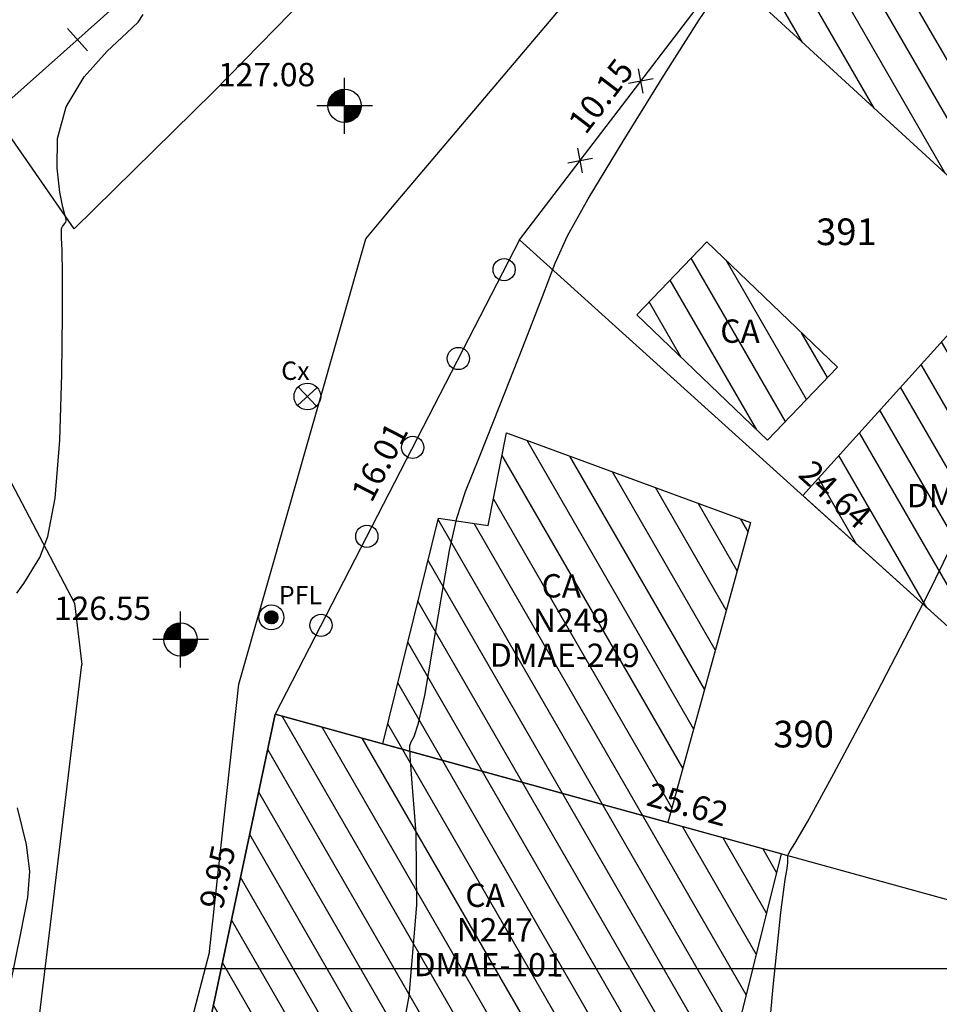
# Model space of a CAD drawing. Extents: x 181041 to 181801, y 1670559 to 1671157.
# Drawn here: x 181375 to 181402, y 1670954 to 1670983 of the extents above; entities that cross this region are included whole.
import ezdxf
from ezdxf.enums import TextEntityAlignment as Align

# ---------------------------------------------------------------- set-up
doc = ezdxf.new("R2010")
doc.units = 0
doc.header["$LTSCALE"] = 6
doc.header["$MEASUREMENT"] = 0
doc.linetypes.add('CONTINUO', pattern=[0])
for name, color, linetype in [('BLOCO-CERCA-ARAME-TELA', 7, 'CONTINUOUS'), ('BLOCO-COTA', 7, 'CONTINUOUS'), ('BLOCO-CX-LIG', 7, 'CONTINUOUS'), ('BLOCO-DIV-GRADE', 7, 'CONTINUOUS'), ('BLOCO-DIV-MADEIRA', 7, 'CONTINUOUS'), ('BLOCO-DIV-TELA', 7, 'CONTINUOUS'), ('BLOCO-POSTE', 7, 'CONTINUOUS'), ('BORDA-ASFALTO', 1, 'CONTINUOUS'), ('CURVAS-MESTRAS', 26, 'CONTINUOUS'), ('DIME', 7, 'CONTINUOUS'), ('DIV-CERCA-ARAME-OU-TELA', 1, 'CONTINUOUS'), ('DIV-CERCA-MADEIRA', 6, 'CONTINUOUS'), ('DIV-GRADE', 3, 'CONTINUOUS'), ('DIV-MURO-OU-PAREDE', 5, 'CONTINUOUS'), ('EDIF-ALVENARIA', 4, 'CONTINUOUS'), ('HATCH-ALV', 4, 'CONTINUOUS'), ('MALHA', 8, 'CONTINUOUS'), ('REF-CADASTRAL', 4, 'CONTINUOUS'), ('TEXTO-NUMERO', 7, 'CONTINUOUS')]:
    doc.layers.add(name, color=color, linetype=linetype)
doc.styles.add('ROMANS', font='romans')
pattern_1 = [(45, (-179093.5580754639, -1670630.885106008), (-0.01767766952966369, 0.01767766952966369), [])]

# ---------------------------------------------------------------- blocks, each defined once
blk = doc.blocks.new('GR')
at = {"layer": 'BLOCO-DIV-GRADE'}
blk.add_circle((0, 0), 0.3331279988592493, dxfattribs=at)
blk = doc.blocks.new('MA')
at = {"layer": 'BLOCO-DIV-MADEIRA'}
blk.add_line((0, -0.4499999999534339), (0, 0.4499999999534339), dxfattribs=at)
blk = doc.blocks.new('CA')
at = {"layer": 'BLOCO-CERCA-ARAME-TELA'}
for p, q in [((-0.2788138485411764, 0.2507744762233415), (0.2788138485420859, -0.2507744762233415)), ((-0.2507744760996502, -0.2788138486521348), (0.2507744761014692, 0.2788138486539538))]:
    blk.add_line(p, q, dxfattribs=at)
blk = doc.blocks.new('BL-COTA')
at = {"layer": 'BLOCO-COTA', "linetype": 'Continuous'}
h = blk.add_hatch(dxfattribs=at)
h.set_pattern_fill('ANSI31', color=256, scale=0.2, style=0)
h.set_pattern_definition(pattern_1)
h.paths.add_polyline_path([(0, 0.5, 0.4142135623730951), (-0.5, 0), (0, 0)])
h = blk.add_hatch(dxfattribs=at)
h.set_pattern_fill('ANSI31', color=256, scale=0.2, style=0)
h.set_pattern_definition(pattern_1)
h.paths.add_polyline_path([(0.5, 0), (0, 0), (0, -0.5, 0.4142135623730951)])
for p, q in [((0, -0.837208840996027), (0, 0.837208840996027)), ((0.8372088411124423, 0), (-0.8372088411124423, 0))]:
    blk.add_line(p, q, dxfattribs=at)
blk.add_circle((0, 0), 0.5, dxfattribs=at)

msp = doc.modelspace()

# ---------------------------------------------------------------- hatches: boundary and pattern name
at = {"layer": 'HATCH-ALV'}
h = msp.add_hatch(dxfattribs=at)
h.set_pattern_fill('ANSI31', color=256, scale=7, angle=75.00000000000001, style=0)
h.set_pattern_definition([(120, (0, 0), (-0.7577722283113838, -0.4374999999999999), [])])
h.paths.add_polyline_path([(181379.2512336218, 1670944.928402429), (181383.1545002705, 1670943.952224516), (181384.2532666487, 1670951.923822088), (181380.35, 1670952.9)])
h.paths.add_polyline_path([(181395.2853496093, 1670949.164780321), (181397.6062569364, 1670958.444974076), (181382.421, 1670962.63), (181380.3499999999, 1670952.9)])
h.paths.add_polyline_path([(181396.677, 1670968.38), (181389.362, 1670971.07), (181388.8070000001, 1670968.29), (181387.319, 1670968.51), (181385.6458137784, 1670961.741247882), (181394.1978128403, 1670959.384334336)])
h.paths.add_polyline_path([(181395.3748354408, 1670976.801199271), (181393.2720000001, 1670974.61), (181397.19, 1670970.85), (181399.292835441, 1670973.041199271)])
h.paths.add_polyline_path([(181406.4356619629, 1670967.62274424), (181410.2078763156, 1670971.800583756), (181408.5336969435, 1670973.33698877), (181404.2635916395, 1670977.255691453), (181402.8153502001, 1670975.651721014), (181403.515, 1670975.02), (181398.2468651953, 1670969.185384121), (181408.0329065816, 1670960.349466505), (181410.6802706411, 1670963.72743997)])
h.paths.add_polyline_path([(181405.2731932625, 1670946.666895026), (181408.6392011196, 1670945.804851945), (181410.4859507898, 1670954.960978485), (181407.1199429327, 1670955.823021566)])
h.paths.add_polyline_path([(181408.0329065815, 1670960.349466505), (181405.4439718266, 1670962.687042375), (181404.2206900126, 1670956.622049774), (181407.1199429327, 1670955.823021566)])
h.paths.add_polyline_path([(181411.2070050764, 1670949.389874816), (181410.5287764176, 1670949.563570882), (181409.775534065, 1670946.380943926), (181413.437968823, 1670945.44298517), (181413.6337657648, 1670946.270273522), (181415.8622313582, 1670945.699557877), (181418.2578645287, 1670955.821674192), (181413.045192836, 1670957.156652527)])
h.paths.add_polyline_path([(181430.966, 1670950.99), (181436.115, 1670961.56), (181424.0130941873, 1670972.550776838), (181416.976, 1670959.42)])
h.paths.add_polyline_path([(181408.5336969436, 1670973.33698877), (181414.1628277068, 1670968.171099813), (181418.0100000001, 1670973.08), (181412.794, 1670977.84)])
h.paths.add_polyline_path([(181405.7273440326, 1670987.690088651), (181403.871, 1670985.94), (181400.6349059113, 1670989.372571229), (181395.912, 1670984.92), (181406.2794399812, 1670975.405734662), (181412.1186626295, 1670980.910725712)])
h.paths.add_polyline_path([(181414.3496413897, 1670984.502392861), (181419.1836413899, 1670989.892392861), (181412.6299999999, 1670995.77), (181407.796, 1670990.38)])
h.paths.add_polyline_path([(181419.0549999999, 1671002.24), (181415.1075142821, 1671006.265272269), (181409.5352924434, 1671000.800731076), (181413.4827781613, 1670996.775458807)])
h.paths.add_polyline_path([(181426.8196661057, 1670994.882354155), (181422.6949999999, 1670998.9), (181417.1001363342, 1670993.156102847), (181423.8463639629, 1670986.584915578), (181430.1507251068, 1670993.057209488), (181427.5291635843, 1670995.610750911)])
h.paths.add_polyline_path([(181429.2852945584, 1671006.639365821), (181424.996, 1671010.49), (181419.3466184525, 1671004.197046578), (181423.6359130106, 1671000.3464124)])
h.paths.add_polyline_path([(181432.2338811207, 1671006.0071156), (181426.4969999998, 1670999.36), (181433.8855441458, 1670992.983219157), (181437.6750977942, 1670997.374037206), (181442.1274698764, 1670993.531358535), (181444.0809387486, 1670994.878578447), (181444.6630000001, 1670995.28), (181441.5270460786, 1670997.986526549)])
h.paths.add_polyline_path([(181440.8635213735, 1670991.083669473), (181438.3790000001, 1670988.69), (181440.9609999999, 1670986.01), (181447.0102694313, 1670991.838064804), (181444.0809387485, 1670994.878578447), (181439.9512783232, 1670992.030536775)])
h.paths.add_polyline_path([(181437.8889687453, 1670977.116479926), (181442.1959687453, 1670982.266479925), (181435.687, 1670987.71), (181431.38, 1670982.56)])
h.paths.add_polyline_path([(181448.855, 1670975.88), (181444.0174248595, 1670980.083743805), (181439.0034248594, 1670974.313743805), (181443.841, 1670970.11)])
h.paths.add_polyline_path([(181434.6999999996, 1670970.76), (181440.397, 1670965.35), (181445.0320000001, 1670968.79), (181430.7943490618, 1670980.189908978), (181429.8700000001, 1670978.93), (181431.808, 1670977.25), (181426.5260000002, 1670971.21), (181431.2659999999, 1670966.97)])
h.paths.add_polyline_path([(181454.6396434461, 1670976.207996242), (181455.1068900612, 1670975.573712658), (181460.1070963355, 1670979.257127322), (181455.451388095, 1670984.087310891), (181449.197, 1670979.48), (181452.674, 1670974.76)])
h.paths.add_polyline_path([(181456.9709999998, 1670993.54), (181452.379, 1670990.06), (181456.213789744, 1670984.99984066), (181460.805789744, 1670988.479840659)])
h.paths.add_polyline_path([(181461.9119360183, 1670983.661878653), (181459.255, 1670982.17), (181461.7200000002, 1670977.78), (181464.4426838322, 1670979.154786198)])
h.paths.add_polyline_path([(181469.3141279104, 1670996.650975059), (181462.5260132105, 1670993.790314935), (181467.225, 1670982.64), (181474.0131147, 1670985.500660124)])
h.paths.add_polyline_path([(181425.9608784154, 1671011.421113634), (181432.5682845879, 1671005.71850426), (181437.817, 1671011.8), (181432.1951803482, 1671016.858242533)])
h.paths.add_polyline_path([(181434.0098680825, 1671004.47432654), (181441.0823417085, 1670998.370334544), (181446.3640000001, 1671004.49), (181439.2915263739, 1671010.593991997)])
h.paths.add_polyline_path([(181450.9460000001, 1671002.51), (181449.1451796032, 1671004.130291452), (181448.5361275595, 1671003.42460499), (181447.2090000001, 1671004.57), (181441.5270460788, 1670997.986526549), (181444.663, 1670995.28)])
h.paths.add_polyline_path([(181442.9342463987, 1671018.610331774), (181438.6890000001, 1671022.43), (181434.2678200857, 1671017.516222939), (181438.5130664844, 1671013.696554712)])
h.paths.add_polyline_path([(181446.3267916302, 1671018.017314094), (181444.7493412615, 1671019.448589866), (181440.4680000001, 1671014.73), (181447.5526548346, 1671008.301845417), (181450.0414225003, 1671011.044788147), (181452.273, 1671009.02), (181454.9683316, 1671011.990602808), (181452.2699255392, 1671014.4389608), (181447.2295496343, 1671019.012269766)])
h.paths.add_polyline_path([(181449.1143184887, 1671017.302153206), (181456.0475998398, 1671024.789708102), (181448.3309919832, 1671031.233623881), (181441.6783113385, 1671024.049102006)])
h.paths.add_polyline_path([(181452.2699255394, 1671014.4389608), (181456.4322135018, 1671010.66237167), (181463.5590755776, 1671018.517092214), (181459.241520742, 1671022.122557239)])
h.paths.add_polyline_path([(181461.1696201895, 1671033.260731483), (181456.3535568556, 1671037.492070421), (181455.4323779905, 1671038.301407784), (181449.3167578015, 1671031.340676301), (181455.0539999999, 1671026.3)])
h.paths.add_polyline_path([(181461.23590469, 1671033.202494669), (181467.2963478344, 1671040.100424248), (181462.414, 1671044.39), (181456.3535568555, 1671037.492070421)])
h.paths.add_polyline_path([(181474.7779281025, 1671034.323253724), (181470.0929999999, 1671029.06), (181472.3941187744, 1671027.011727852), (181470.5895955723, 1671024.984447335), (181473.019, 1671022.85), (181479.354, 1671030.25)])
h.paths.add_polyline_path([(181476.6616708532, 1671017.371705684), (181475.1069999999, 1671012.28), (181483.1310000001, 1671009.83), (181484.6856708532, 1671014.921705684)])
h.paths.add_polyline_path([(181478.8731678441, 1670986.506293874), (181483.719601037, 1670988.602223066), (181480.8612495984, 1670995.384859443), (181476.0148164056, 1670993.288930252)])
h.paths.add_polyline_path([(181485.9219915795, 1670986.555218879), (181487.4669999999, 1670987.31), (181488.9330144349, 1670984.309123876), (181492.5994075953, 1670986.100262555), (181488.6361054338, 1670995.504857472), (181482.9151910101, 1670992.710025971)])
h.paths.add_polyline_path([(181492.5994075952, 1670986.100262555), (181499.3700000001, 1670989.86), (181495.4220000001, 1670996.87), (181489.245, 1670994.06)])
h.paths.add_polyline_path([(181495.9201905877, 1671002.072176638), (181495.2968508485, 1671006.731258635), (181488.4130102448, 1671005.698488877), (181489.0363499839, 1671001.039406881)])
h.paths.add_polyline_path([(181513.2255713049, 1671005.672636716), (181512.7667450325, 1671009.102081513), (181503.8449775, 1671007.917956041), (181504.3038037725, 1671004.488511244)])
h.paths.add_polyline_path([(181504.5085011234, 1670998.888632133), (181505.4345011233, 1670995.588632134), (181513.1369999999, 1670997.75), (181512.211, 1671001.05)])
h.paths.add_polyline_path([(181533.1591667975, 1670991.525502907), (181531.1418441131, 1670997.7045327), (181525.5331863005, 1670995.873424416), (181526.3090796407, 1670993.496874496), (181519.6795706557, 1670991.332479873), (181520.9210000001, 1670987.53)])
h.paths.add_polyline_path([(181525.1899999997, 1670986.949999999), (181525.1558913909, 1670986.940371851), (181524.819015625, 1670984.935884827), (181524.0209999999, 1670985.07), (181523.1370000007, 1670979.810000004), (181530.9770519915, 1670978.492394304), (181532.2004383402, 1670985.771819863)])
h.paths.add_polyline_path([(181381.1503662352, 1670947.824016197), (181382.6669706132, 1670947.810270707), (181382.6764867215, 1670948.860227584), (181381.1598823435, 1670948.873973074)], flags=24)
h.paths.add_polyline_path([(181391.117926074, 1670950.353229174), (181394.2611193144, 1670949.567139959), (181394.5231490527, 1670950.61487104), (181391.3799558123, 1670951.400960254)], flags=24)
h.paths.add_polyline_path([(181387.6887650548, 1670955.638879862), (181390.6054250775, 1670955.632654392), (181390.6076662465, 1670956.682652), (181387.6910062238, 1670956.68887747)], flags=24)
h.paths.add_polyline_path([(181386.3970085543, 1670954.594886926), (181391.5303301942, 1670954.583930099), (181391.5325713633, 1670955.633927708), (181386.3992497234, 1670955.644884534)], flags=24)
h.paths.add_polyline_path([(181387.9430664639, 1670956.678003382), (181389.4596708419, 1670956.664257892), (181389.4691869502, 1670957.714214769), (181387.9525825723, 1670957.727960259)], flags=24)
h.paths.add_polyline_path([(181393.0908744218, 1670959.836531165), (181396.2144218866, 1670958.975687837), (181396.5013696626, 1670960.016870325), (181393.3778221978, 1670960.877713653)], flags=25)
h.paths.add_polyline_path([(181389.9768325002, 1670964.921285657), (181392.8934925229, 1670964.915060188), (181392.895733692, 1670965.965057796), (181389.9790736693, 1670965.971283266)], flags=24)
h.paths.add_polyline_path([(181388.6850759997, 1670963.877292722), (181394.4017296442, 1670963.865090801), (181394.4039708133, 1670964.915088409), (181388.6873171688, 1670964.92729033)], flags=24)
h.paths.add_polyline_path([(181390.2311339093, 1670965.960409178), (181391.7477382873, 1670965.946663688), (181391.7572543957, 1670966.996620565), (181390.2406500177, 1670967.010366055)], flags=24)
h.paths.add_polyline_path([(181395.5937919846, 1670973.600543313), (181397.1103963626, 1670973.586797823), (181397.119912471, 1670974.6367547), (181395.603308093, 1670974.65050019)], flags=24)
h.paths.add_polyline_path([(181397.6628878633, 1670969.903764251), (181400.0676777899, 1670967.732454644), (181400.7914476588, 1670968.534051286), (181398.3866577323, 1670970.705360893)], flags=9)
h.paths.add_polyline_path([(181402.4896973136, 1670969.705295081), (181404.7063589309, 1670969.700563723), (181404.7086000999, 1670970.750561332), (181402.4919384827, 1670970.755292689)], flags=24)
h.paths.add_polyline_path([(181401.1979408131, 1670968.661302145), (181406.5645952549, 1670968.649847281), (181406.5668364239, 1670969.699844889), (181401.2001819822, 1670969.711299753)], flags=24)
h.paths.add_polyline_path([(181402.7439987227, 1670970.744418601), (181404.2606031007, 1670970.730673111), (181404.270119209, 1670971.780629988), (181402.7535148311, 1670971.794375478)], flags=24)
h.paths.add_polyline_path([(181406.8883087475, 1670949.964420635), (181408.4049131254, 1670949.950675145), (181408.4144292338, 1670951.000632023), (181406.8978248558, 1670951.014377513)], flags=24)
h.paths.add_polyline_path([(181407.355481308, 1670956.831501035), (181407.8537205784, 1670959.301755603), (181406.7950400494, 1670959.515286719), (181406.296800779, 1670957.045032151)], flags=25)
h.paths.add_polyline_path([(181405.1956020081, 1670958.320275043), (181406.7122063861, 1670958.306529553), (181406.7217224944, 1670959.35648643), (181405.2051181165, 1670959.37023192)], flags=24)
h.paths.add_polyline_path([(181413.249034076, 1670950.273433451), (181416.1656940987, 1670950.267207982), (181416.1679352677, 1670951.31720559), (181413.251275245, 1670951.323431059)], flags=24)
h.paths.add_polyline_path([(181413.5033354851, 1670951.312556972), (181415.0199398631, 1670951.298811482), (181415.0294559714, 1670952.348768359), (181413.5128515935, 1670952.362513849)], flags=24)
h.paths.add_polyline_path([(181419.6129691547, 1670957.996632006), (181422.1825262101, 1670956.448285618), (181422.73993091, 1670957.373326157), (181420.1703738546, 1670958.921672546)], flags=24)
h.paths.add_polyline_path([(181432.7379925385, 1670954.951472232), (181433.9466957197, 1670957.432729297), (181432.9757690423, 1670957.905700107), (181431.7670658611, 1670955.424443042)], flags=24)
h.paths.add_polyline_path([(181425.2640754868, 1670960.788894945), (181428.1807355095, 1670960.782669475), (181428.1829766785, 1670961.832667083), (181425.2663166558, 1670961.838892553)], flags=24)
h.paths.add_polyline_path([(181425.5183768959, 1670961.828018466), (181427.0349812739, 1670961.814272976), (181427.0444973822, 1670962.864229853), (181425.5278930043, 1670962.877975343)], flags=24)
h.paths.add_polyline_path([(181412.68278766, 1670972.886513584), (181414.199392038, 1670972.872768094), (181414.2089081463, 1670973.922724971), (181412.6923037684, 1670973.936470461)], flags=24)
h.paths.add_polyline_path([(181403.8208992577, 1670977.854466763), (181406.2080420567, 1670975.663770697), (181406.938274079, 1670976.459484963), (181404.5511312799, 1670978.65018103)], flags=24)
h.paths.add_polyline_path([(181403.6337310363, 1670982.272244198), (181406.0837254554, 1670982.267014803), (181406.0859666245, 1670983.317012412), (181403.6359722054, 1670983.322241806)], flags=24)
h.paths.add_polyline_path([(181402.3419745358, 1670981.228251262), (181407.5919625767, 1670981.217045417), (181407.5942037457, 1670982.267043025), (181402.3442157049, 1670982.278248871)], flags=24)
h.paths.add_polyline_path([(181403.8880324455, 1670983.311367719), (181405.4046368234, 1670983.297622229), (181405.4141529318, 1670984.347579106), (181403.8975485538, 1670984.361324596)], flags=24)
h.paths.add_polyline_path([(181412.3633096241, 1670989.928476175), (181414.3466384395, 1670989.924242856), (181414.3488796086, 1670990.974240464), (181412.3655507931, 1670990.978473783)], flags=24)
h.paths.add_polyline_path([(181411.0715531236, 1670988.884483239), (181416.3215411644, 1670988.873277394), (181416.3237823335, 1670989.923275002), (181411.0737942926, 1670989.934480848)], flags=24)
h.paths.add_polyline_path([(181412.6176110332, 1670990.967599696), (181414.1342154111, 1670990.953854206), (181414.1437315195, 1670992.003811083), (181412.6271271415, 1670992.017556573)], flags=24)
h.paths.add_polyline_path([(181412.9656444749, 1671000.29191623), (181415.1823060922, 1671000.287184873), (181415.1845472612, 1671001.337182481), (181412.967885644, 1671001.341913838)], flags=24)
h.paths.add_polyline_path([(181413.4404029938, 1671001.365097932), (181414.9570073718, 1671001.351352442), (181414.9665234802, 1671002.401309319), (181413.4499191022, 1671002.415054809)], flags=24)
h.paths.add_polyline_path([(181417.809049451, 1670992.579411687), (181420.1299875528, 1670990.318693587), (181420.8835602528, 1670991.092339621), (181418.562622151, 1670993.353057721)], flags=24)
h.paths.add_polyline_path([(181422.4356638651, 1670992.289680403), (181423.9522682431, 1670992.275934913), (181423.9617843514, 1670993.32589179), (181422.4451799735, 1670993.33963728)], flags=24)
h.paths.add_polyline_path([(181422.7495920868, 1671005.115911364), (181424.7329209022, 1671005.111678045), (181424.7351620713, 1671006.161675653), (181422.7518332559, 1671006.165908972)], flags=24)
h.paths.add_polyline_path([(181421.4578355863, 1671004.071918428), (181426.7078236272, 1671004.060712583), (181426.7100647962, 1671005.110710191), (181421.4600767554, 1671005.121916037)], flags=24)
h.paths.add_polyline_path([(181423.0038934959, 1671006.155034885), (181424.5204978739, 1671006.141289395), (181424.5300139822, 1671007.191246272), (181423.0134096043, 1671007.204991762)], flags=24)
h.paths.add_polyline_path([(181432.7410325493, 1670998.746528454), (181434.2576369273, 1670998.732782964), (181434.2671530356, 1670999.782739841), (181432.7505486577, 1670999.796485331)], flags=24)
h.paths.add_polyline_path([(181441.8534356858, 1670989.869246539), (181443.3700400637, 1670989.855501049), (181443.3795561721, 1670990.905457926), (181441.8629517941, 1670990.919203416)], flags=24)
h.paths.add_polyline_path([(181436.0484129621, 1670981.915245051), (181437.5650173401, 1670981.901499561), (181437.5745334485, 1670982.951456438), (181436.0579290705, 1670982.965201928)], flags=24)
h.paths.add_polyline_path([(181442.9491369377, 1670974.270254447), (181445.5157977577, 1670974.264776033), (181445.5180389267, 1670975.314773642), (181442.9513781068, 1670975.320252055)], flags=24)
h.paths.add_polyline_path([(181443.2034383468, 1670975.309377967), (181444.7200427248, 1670975.295632477), (181444.7295588331, 1670976.345589354), (181443.2129544552, 1670976.359334844)], flags=25)
h.paths.add_polyline_path([(181441.4886524949, 1670966.336836777), (181443.512223628, 1670967.838688924), (181442.8685727082, 1670968.705933695), (181440.845001575, 1670967.204081549)], flags=24)
h.paths.add_polyline_path([(181427.643443249, 1670969.445349249), (181429.9530967152, 1670967.347755183), (181430.6791869688, 1670968.147250613), (181428.3695335026, 1670970.244844679)], flags=25)
h.paths.add_polyline_path([(181433.2291048855, 1670971.978423641), (181436.0290985072, 1670971.97244719), (181436.0313396763, 1670973.022444798), (181433.2313460545, 1670973.028421249)], flags=24)
h.paths.add_polyline_path([(181433.4834062946, 1670973.017547161), (181435.0000106725, 1670973.003801671), (181435.0095267809, 1670974.053758548), (181433.4929224029, 1670974.067504038)], flags=24)
h.paths.add_polyline_path([(181453.3441743494, 1670978.314661524), (181456.2608343721, 1670978.308436055), (181456.2630755412, 1670979.358433663), (181453.3464155185, 1670979.364659133)], flags=24)
h.paths.add_polyline_path([(181453.5984757586, 1670979.353785045), (181455.1150801365, 1670979.340039555), (181455.1245962449, 1670980.389996432), (181453.6079918669, 1670980.403741922)], flags=24)
h.paths.add_polyline_path([(181455.6823671568, 1670988.627956443), (181457.1989715348, 1670988.614210953), (181457.2084876431, 1670989.66416783), (181455.6918832652, 1670989.67791332)], flags=24)
h.paths.add_polyline_path([(181463.569839219, 1670978.872948944), (181465.605097423, 1670979.900627903), (181465.1183021265, 1670980.864697579), (181463.0830439226, 1670979.83701862)], flags=9)
h.paths.add_polyline_path([(181460.5868056297, 1670979.748847513), (181463.1534664497, 1670979.7433691), (181463.1557076187, 1670980.793366708), (181460.5890467988, 1670980.798845122)], flags=25)
h.paths.add_polyline_path([(181461.0852585136, 1670980.739208019), (181462.6018628916, 1670980.725462529), (181462.6113789999, 1670981.775419406), (181461.094774622, 1670981.789164896)], flags=24)
h.paths.add_polyline_path([(181467.1142224428, 1670988.560497683), (181469.6808832628, 1670988.555019269), (181469.6831244318, 1670989.605016878), (181467.1164636119, 1670989.610495291)], flags=24)
h.paths.add_polyline_path([(181467.3685238519, 1670989.599621203), (181468.8851282299, 1670989.585875713), (181468.8946443382, 1670990.635832591), (181467.3780399603, 1670990.649578081)], flags=24)
h.paths.add_polyline_path([(181431.1884443215, 1671010.579683674), (181433.1717731369, 1671010.575450354), (181433.174014306, 1671011.625447963), (181431.1906854906, 1671011.629681282)], flags=24)
h.paths.add_polyline_path([(181431.4427457306, 1671011.618807195), (181432.9593501086, 1671011.605061705), (181432.9688662169, 1671012.655018582), (181431.452261839, 1671012.668764072)], flags=24)
h.paths.add_polyline_path([(181433.2215796691, 1671005.342029602), (181435.5835369648, 1671003.303511088), (181436.289177989, 1671004.12111169), (181433.9272206933, 1671006.159630204)], flags=9)
h.paths.add_polyline_path([(181439.3251933577, 1671004.210300764), (181440.8417977356, 1671004.196555274), (181440.851313844, 1671005.246512151), (181439.334709466, 1671005.260257641)], flags=25)
h.paths.add_polyline_path([(181446.7651419288, 1670997.915221853), (181448.4181194849, 1670999.81734309), (181447.6029246692, 1671000.525762043), (181445.9499471131, 1670998.623640806)], flags=24)
h.paths.add_polyline_path([(181445.3529495584, 1670999.579985935), (181446.8695539364, 1670999.566240445), (181446.8790700447, 1671000.616197322), (181445.3624656668, 1671000.629942812)], flags=24)
h.paths.add_polyline_path([(181437.4016740967, 1671018.173402234), (181439.8516685158, 1671018.16817284), (181439.8539096848, 1671019.218170448), (181437.4039152658, 1671019.223399842)], flags=24)
h.paths.add_polyline_path([(181436.1099175962, 1671017.129409299), (181441.3599056371, 1671017.118203453), (181441.3621468061, 1671018.168201061), (181436.1121587653, 1671018.179406907)], flags=24)
h.paths.add_polyline_path([(181437.6559755058, 1671019.212525755), (181439.1725798838, 1671019.198780265), (181439.1820959921, 1671020.248737142), (181437.6654916142, 1671020.262482632)], flags=24)
h.paths.add_polyline_path([(181446.5585056333, 1671013.378327254), (181448.0751100113, 1671013.364581764), (181448.0846261196, 1671014.414538641), (181446.5680217417, 1671014.428284131)], flags=24)
h.paths.add_polyline_path([(181447.7935975767, 1671018.692011504), (181450.1930995459, 1671016.514859626), (181450.9188168386, 1671017.314693616), (181448.5193148694, 1671019.491845494)], flags=9)
h.paths.add_polyline_path([(181447.5097522411, 1671024.007600735), (181450.0764130611, 1671024.002122321), (181450.0786542302, 1671025.05211993), (181447.5119934102, 1671025.057598343)], flags=24)
h.paths.add_polyline_path([(181446.2179957406, 1671022.963607799), (181451.5846501824, 1671022.952152935), (181451.5868913515, 1671024.002150543), (181446.2202369097, 1671024.013605407)], flags=24)
h.paths.add_polyline_path([(181447.7640536503, 1671025.046724255), (181449.2806580282, 1671025.032978765), (181449.2901741366, 1671026.082935642), (181447.7735697586, 1671026.096681132)], flags=24)
h.paths.add_polyline_path([(181457.1302576416, 1671015.878697764), (181458.6468620196, 1671015.864952274), (181458.6563781279, 1671016.914909151), (181457.13977375, 1671016.928654641)], flags=24)
h.paths.add_polyline_path([(181454.0011782767, 1671031.323498203), (181456.4511726958, 1671031.318268808), (181456.4534138649, 1671032.368266416), (181454.0034194458, 1671032.373495811)], flags=24)
h.paths.add_polyline_path([(181454.2554796858, 1671032.362621724), (181455.7720840638, 1671032.348876234), (181455.7816001722, 1671033.398833111), (181454.2649957942, 1671033.412578601)], flags=24)
h.paths.add_polyline_path([(181460.7708086306, 1671037.991152252), (181463.4541358515, 1671037.98542482), (181463.4563770206, 1671039.035422428), (181460.7730497997, 1671039.04114986)], flags=24)
h.paths.add_polyline_path([(181461.0251100397, 1671039.030275773), (181462.5417144177, 1671039.016530283), (181462.5512305261, 1671040.06648716), (181461.0346261481, 1671040.08023265)], flags=24)
h.paths.add_polyline_path([(181475.1544384765, 1671025.562538898), (181476.7932607015, 1671027.476869516), (181475.9728332938, 1671028.179221898), (181474.3340110688, 1671026.26489128)], flags=24)
h.paths.add_polyline_path([(181473.6370270488, 1671028.658367542), (181475.1536314268, 1671028.644622052), (181475.1631475351, 1671029.694578929), (181473.6465431572, 1671029.708324419)], flags=24)
h.paths.add_polyline_path([(181473.9919150192, 1671014.347551038), (181474.9830194081, 1671012.030632375), (181475.9759845493, 1671012.455391399), (181474.9848801605, 1671014.772310062)], flags=9)
h.paths.add_polyline_path([(181478.9145037055, 1671012.771150267), (181481.1311653228, 1671012.76641891), (181481.1334064919, 1671013.816416519), (181478.9167448746, 1671013.821147876)], flags=24)
h.paths.add_polyline_path([(181479.1688051147, 1671013.810273788), (181480.6854094926, 1671013.796528298), (181480.694925601, 1671014.846485175), (181479.178321223, 1671014.860230665)], flags=24)
h.paths.add_polyline_path([(181478.8592665446, 1670990.043446687), (181481.5425937655, 1670990.037719255), (181481.5448349345, 1670991.087716863), (181478.8615077136, 1670991.093444295)], flags=24)
h.paths.add_polyline_path([(181479.1135679537, 1670991.082570208), (181480.6301723317, 1670991.068824718), (181480.63968844, 1670992.118781595), (181479.1230840621, 1670992.132527085)], flags=24)
h.paths.add_polyline_path([(181488.3052545253, 1670984.160304738), (181490.5695047254, 1670985.266456189), (181490.0954398181, 1670986.236849132), (181487.831189618, 1670985.130697682)], flags=9)
h.paths.add_polyline_path([(181486.5542946052, 1670989.099750286), (181489.0042890243, 1670989.094520891), (181489.0065301934, 1670990.144518499), (181486.5565357743, 1670990.149747894)], flags=24)
h.paths.add_polyline_path([(181486.8085960144, 1670990.138873806), (181488.3252003923, 1670990.125128316), (181488.3347165007, 1670991.175085193), (181486.8181121227, 1670991.188830683)], flags=24)
h.paths.add_polyline_path([(181490.3546321673, 1670991.792170969), (181491.4730686925, 1670989.138211711), (181492.468303414, 1670989.557625408), (181491.3498668888, 1670992.211584666)], flags=25)
h.paths.add_polyline_path([(181492.8780333574, 1670990.870947075), (181495.5613605783, 1670990.865219643), (181495.5636017474, 1670991.915217251), (181492.8802745265, 1670991.920944683)], flags=24)
h.paths.add_polyline_path([(181493.1323347666, 1670991.910070596), (181494.6489391445, 1670991.896325106), (181494.6584552529, 1670992.946281983), (181493.1418508749, 1670992.960027473)], flags=24)
h.paths.add_polyline_path([(181491.0343305345, 1671002.416321361), (181493.2509921518, 1671002.411590003), (181493.2532333208, 1671003.461587612), (181491.0365717036, 1671003.466318969)], flags=24)
h.paths.add_polyline_path([(181491.2886319436, 1671003.455444881), (181492.8052363216, 1671003.441699391), (181492.81475243, 1671004.491656268), (181491.298148052, 1671004.505401758)], flags=24)
h.paths.add_polyline_path([(181507.4483983629, 1671006.279487899), (181508.9650027409, 1671006.265742409), (181508.9745188493, 1671007.315699286), (181507.4579144713, 1671007.329444776)], flags=24)
h.paths.add_polyline_path([(181507.4580854648, 1670997.342001491), (181510.1414126857, 1670997.336274059), (181510.1436538547, 1670998.386271667), (181507.4603266339, 1670998.391999099)], flags=24)
h.paths.add_polyline_path([(181507.7123868739, 1670998.381125011), (181509.2289912519, 1670998.367379521), (181509.2385073602, 1670999.417336399), (181507.7219029823, 1670999.431081888)], flags=24)
h.paths.add_polyline_path([(181525.8551905846, 1670990.974557132), (181528.7718506072, 1670990.968331662), (181528.7740917763, 1670992.01832927), (181525.8574317536, 1670992.02455474)], flags=24)
h.paths.add_polyline_path([(181526.1094919937, 1670992.013680652), (181527.6260963716, 1670991.999935162), (181527.63561248, 1670993.04989204), (181526.119008102, 1670993.063637529)], flags=24)
h.paths.add_polyline_path([(181531.2667743019, 1670981.072116324), (181531.6844304469, 1670983.55726488), (181530.6193667802, 1670983.736260371), (181530.2017106351, 1670981.251111815)], flags=24)
h.paths.add_polyline_path([(181525.9970352345, 1670979.473168019), (181528.4821837901, 1670979.055511873), (181528.6611792815, 1670980.12057554), (181526.1760307259, 1670980.538231686)], flags=24)
h.paths.add_polyline_path([(181526.3778364634, 1670981.684353581), (181529.1778300852, 1670981.678377131), (181529.1800712542, 1670982.728374739), (181526.3800776324, 1670982.73435119)], flags=24)
h.paths.add_polyline_path([(181526.6321378725, 1670982.723477102), (181528.1487422505, 1670982.709731612), (181528.1582583588, 1670983.759688489), (181526.6416539809, 1670983.773433979)], flags=24)

# ---------------------------------------------------------------- linework, layer by layer
at = {"layer": 'BLOCO-CX-LIG'}
for p, q in [((181383.0907889624, 1670971.886846729), (181383.6752110377, 1670972.433153271)), ((181383.1098467289, 1670972.452211038), (181383.6561532709, 1670971.867788962))]:
    msp.add_line(p, q, dxfattribs=at)
msp.add_circle((181383.383, 1670972.16), 0.4, dxfattribs=at)
at = {"layer": 'BLOCO-POSTE', "linetype": 'Continuous'}
for p, q in [((181382.105066243, 1670965.527097262), (181382.3088502723, 1670965.730881291)), ((181382.1060459242, 1670965.554593447), (181382.2813540868, 1670965.72990161)), ((181382.1073929094, 1670965.502907423), (181382.3330401104, 1670965.728554625)), ((181382.1121290388, 1670965.481127049), (181382.3548204849, 1670965.723818495)), ((181382.1123761174, 1670965.587440145), (181382.2485073893, 1670965.723571417)), ((181382.11879224, 1670965.461273746), (181382.3746737883, 1670965.717155294)), ((181382.1270953057, 1670965.443060307), (181382.3928872269, 1670965.708852229)), ((181382.1320970209, 1670965.633677552), (181382.2022699817, 1670965.703850513)), ((181382.1368593849, 1670965.426307882), (181382.4096396519, 1670965.699088149)), ((181382.1479738822, 1670965.410905875), (181382.4250416587, 1670965.687973652)), ((181382.1603764771, 1670965.396791966), (181382.4391555682, 1670965.675571057)), ((181382.1740433766, 1670965.383942361), (181382.4520051731, 1670965.661904158)), ((181382.1889858691, 1670965.372368349), (181382.4635791848, 1670965.646961665)), ((181382.2052519414, 1670965.362117917), (181382.4738296169, 1670965.630695593)), ((181382.2229335274, 1670965.353282999), (181382.4826645351, 1670965.613014007)), ((181382.2421821697, 1670965.346015137), (181382.4899323972, 1670965.593765364)), ((181382.2632402325, 1670965.340556695), (181382.4953908385, 1670965.572707301)), ((181382.2865061411, 1670965.337306099), (181382.4986414343, 1670965.549441393)), ((181382.3126888553, 1670965.33697231), (181382.4989752244, 1670965.523258679)), ((181382.3432655105, 1670965.34103246), (181382.4949150737, 1670965.492682023)), ((181382.3826335596, 1670965.353884005), (181382.4820635286, 1670965.453313975))]:
    msp.add_line(p, q, dxfattribs=at)
for radius in [0.375, 0.1971543404762819]:
    msp.add_circle((181382.302105167, 1670965.533842367), radius, dxfattribs=at)
at = {"layer": 'BORDA-ASFALTO'}
for p, q in [((181397.64, 1670998.74), (181380.564, 1670981.3)), ((181385.942, 1670977.85), (181400.446, 1670994.98)), ((181380.564, 1670981.3), (181376.384, 1670977.19)), ((181376.384, 1670977.19), (181373.887, 1670980.78)), ((181385.139, 1670976.89), (181385.942, 1670977.85)), ((181370.352, 1670977.42), (181376.399, 1670965.96)), ((181381.321, 1670963.53), (181385.139, 1670976.89)), ((181376.399, 1670965.96), (181376.619, 1670964.12)), ((181374.227, 1670944.38), (181376.619, 1670964.12)), ((181380.442, 1670955.51), (181381.321, 1670963.53)), ((181380.442, 1670955.51), (181367.321, 1670904.91))]:
    msp.add_line(p, q, dxfattribs=at)
at = {"layer": 'CURVAS-MESTRAS', "color": 26, "linetype": 'CONTINUO'}
for points, elevation in [([(181385.853083, 1670951.034119), (181386.436895, 1670954.170946), (181386.668676, 1670956.90003), (181386.645565, 1670959.062089), (181386.532171, 1670960.563096), (181386.463674, 1670961.369888), (181386.457526, 1670961.692736), (181386.50175, 1670961.802775), (181386.58761, 1670961.95729), (181386.719335, 1670962.358176), (181386.904397, 1670963.193481), (181387.142695, 1670964.553371), (181387.403833, 1670966.136481), (181387.649843, 1670967.543564), (181387.865947, 1670968.509781), (181388.130125, 1670969.307926), (181388.54355, 1670970.345204), (181389.16107, 1670971.887811), (181389.852242, 1670973.63792), (181390.440304, 1670975.156696), (181390.822402, 1670976.159169), (181391.191335, 1670976.975831), (181391.813811, 1670978.091042), (181392.855611, 1670979.818386), (181394.078799, 1670981.788362), (181395.144512, 1670983.460697), (181395.820815, 1670984.455685)], 130), ([(181374.662228, 1670966.263723), (181374.872071, 1670966.553149), (181375.002562, 1670966.76472), (181375.141854, 1670966.986435), (181375.352857, 1670967.325361), (181375.597506, 1670967.964841), (181375.812496, 1670969.107288), (181375.949038, 1670970.845272), (181376.016427, 1670972.832003), (181376.038473, 1670974.61085), (181376.036689, 1670975.82847), (181376.023373, 1670976.544687), (181376.008523, 1670976.92261), (181376.000642, 1670977.109004), (181376.002249, 1670977.185233), (181376.014369, 1670977.216317), (181376.037118, 1670977.254652), (181376.066974, 1670977.30217), (181376.099506, 1670977.348181), (181376.129301, 1670977.386536), (181376.147006, 1670977.429239), (181376.142286, 1670977.492834), (181376.107253, 1670977.605652), (181376.043814, 1670977.84318), (181375.956326, 1670978.29269), (181375.869363, 1670979.006911), (181375.888374, 1670979.900375), (181376.139027, 1670980.853067), (181376.688787, 1670981.752671), (181377.372322, 1670982.517656), (181377.966098, 1670983.07419), (181378.304867, 1670983.392674), (181378.456522, 1670983.620447)], 125), ([(181397.017511, 1670950.668924), (181397.362627, 1670954.448164), (181397.593894, 1670956.684333), (181397.719767, 1670957.669417), (181397.777543, 1670957.998062), (181397.800209, 1670958.167283), (181397.803499, 1670958.28357), (181397.798835, 1670958.355782), (181397.798513, 1670958.397648), (181397.818336, 1670958.442377), (181397.874982, 1670958.528046), (181398.012853, 1670958.746101), (181398.387253, 1670959.401467), (181399.18121, 1670960.852433), (181400.484597, 1670963.290549), (181402.014675, 1670966.240405), (181403.395549, 1670969.059844)], 135), ([(181374.461221, 1670954.481957), (181374.785774, 1670956.064582), (181374.989577, 1670957.132838), (181375.050872, 1670957.906263), (181374.94951, 1670958.721436), (181374.684294, 1670959.82205)], 125)]:
    msp.add_lwpolyline(points, dxfattribs=dict(at, elevation=elevation))
at = {"layer": 'DIV-CERCA-ARAME-OU-TELA'}
msp.add_line((181389.747, 1670976.86), (181395.912, 1670984.92), dxfattribs=at)
at = {"layer": 'DIV-CERCA-MADEIRA'}
msp.add_line((181374.2460000002, 1670980.87), (181386.008, 1670991.36), dxfattribs=at)
at = {"layer": 'DIV-GRADE'}
msp.add_line((181389.747, 1670976.86), (181382.421, 1670962.63), dxfattribs=at)
at = {"layer": 'DIV-MURO-OU-PAREDE'}
for p, q in [((181395.912, 1670984.92), (181414.1628277067, 1670968.171099814)), ((181389.747, 1670976.86), (181408.0329065816, 1670960.349466505)), ((181380.35, 1670952.9), (181382.421, 1670962.63)), ((181382.421, 1670962.63), (181407.1199429326, 1670955.823021566))]:
    msp.add_line(p, q, dxfattribs=at)
at = {"layer": 'EDIF-ALVENARIA'}
for p, q in [((181406.2794399811, 1670975.405734662), (181395.912, 1670984.92)), ((181395.3748354409, 1670976.801199271), (181393.272, 1670974.61)), ((181395.3748354409, 1670976.801199271), (181399.2928354409, 1670973.041199271)), ((181403.515, 1670975.02), (181398.2468651953, 1670969.185384121)), ((181393.272, 1670974.61), (181397.19, 1670970.85)), ((181399.2928354409, 1670973.041199271), (181397.19, 1670970.85)), ((181388.807, 1670968.29), (181389.362, 1670971.07)), ((181389.362, 1670971.07), (181396.677, 1670968.38)), ((181398.2468651953, 1670969.185384121), (181408.0329065816, 1670960.349466505)), ((181385.6458137785, 1670961.741247882), (181387.319, 1670968.51)), ((181387.319, 1670968.51), (181388.807, 1670968.29)), ((181396.677, 1670968.38), (181394.1978128402, 1670959.384334335)), ((181382.421, 1670962.63), (181380.35, 1670952.9)), ((181397.6062569363, 1670958.444974076), (181382.421, 1670962.63)), ((181394.1978128402, 1670959.384334335), (181385.6458137785, 1670961.741247882)), ((181397.6062569363, 1670958.444974076), (181395.2853496093, 1670949.164780321))]:
    msp.add_line(p, q, dxfattribs=at)
at = {"layer": 'MALHA'}
msp.add_line((181060, 1670954.999999999), (181660.0000000001, 1670955), dxfattribs=at)

# ---------------------------------------------------------------- block references
at = {"layer": 'BLOCO-COTA'}
for p in [(181384.501, 1670980.88), (181379.578, 1670964.87)]:
    msp.add_blockref('BL-COTA', p, dxfattribs=at)
at = {"layer": 'BLOCO-DIV-GRADE', "rotation": 242.7593299139604}
for p in [(181389.2869371529, 1670975.966375333), (181387.9137497223, 1670973.299100266), (181386.5405622917, 1670970.631825199), (181385.1673748612, 1670967.964550133), (181383.7941874306, 1670965.297275066)]:
    msp.add_blockref('GR', p, dxfattribs=at)
at = {"layer": 'BLOCO-DIV-MADEIRA', "rotation": 41.72833883045631}
msp.add_blockref('MA', (181376.4849271924, 1670982.866798695), dxfattribs=at)
at = {"layer": 'BLOCO-DIV-TELA', "rotation": 52.58804748702095}
for p in [(181393.3922492994, 1670981.625727389), (181391.5696246497, 1670979.242863694)]:
    msp.add_blockref('CA', p, dxfattribs=at)

# ---------------------------------------------------------------- texts
at = {"layer": 'BLOCO-COTA', "style": 'ROMANS'}
for s, p in [('127.08', (181380.7013509287, 1670981.466765975)), ('126.55', (181375.7783509287, 1670965.456765976))]:
    msp.add_text(s, height=0.7, dxfattribs=at).set_placement(p)
at = {"layer": 'BLOCO-CX-LIG'}
msp.add_text('Cx ', height=0.55, dxfattribs=at).set_placement((181382.5977650674, 1670972.658148738))
at = {"layer": 'BLOCO-POSTE'}
msp.add_text('PFL', height=0.55, dxfattribs=at).set_placement((181382.5285852216, 1670965.926903899))
at = {"layer": 'DIME'}
for s, rotation, p in [('10.15', 52.58804748702095, (181392.4758669348, 1670980.957406641)), ('16.01', 62.75932991396037, (181385.8716904857, 1670970.035731268)), ('24.64', 317.9207946226496, (181398.9859111381, 1670968.951708888)), ('25.62', 344.5919015131605, (181394.7004727836, 1670959.579639916)), ('9.95', 77.98408677024226, (181381.0371314196, 1670957.674229233))]:
    msp.add_text(s, height=0.72, rotation=rotation, dxfattribs=at).set_placement(p, align=Align.CENTER)
at = {"layer": 'EDIF-ALVENARIA'}
for p in [(181395.7703708155, 1670973.773950108), (181390.4077127402, 1670966.133815973), (181388.1196452948, 1670956.851410177)]:
    msp.add_text('CA', height=0.7, rotation=359.4807235132342, dxfattribs=at).set_placement(p)
at = {"layer": 'REF-CADASTRAL'}
for s, p in [('391', (181398.650841515, 1670976.70192978)), ('390', (181397.3665678239, 1670961.632277157))]:
    msp.add_text(s, height=0.8, dxfattribs=at).set_placement(p)
at = {"layer": 'TEXTO-NUMERO'}
for s, p in [('DMAE-105', (181401.3733139427, 1670968.835928218)), ('N249', (181390.1522056298, 1670965.095911731)), ('DMAE-249', (181388.8604491293, 1670964.051918795)), ('N247', (181387.8641381843, 1670955.813505935)), ('DMAE-101', (181386.5723816838, 1670954.769512999))]:
    msp.add_text(s, height=0.7, rotation=359.877705118369, dxfattribs=at).set_placement(p)

doc.saveas('drawing.dxf')
